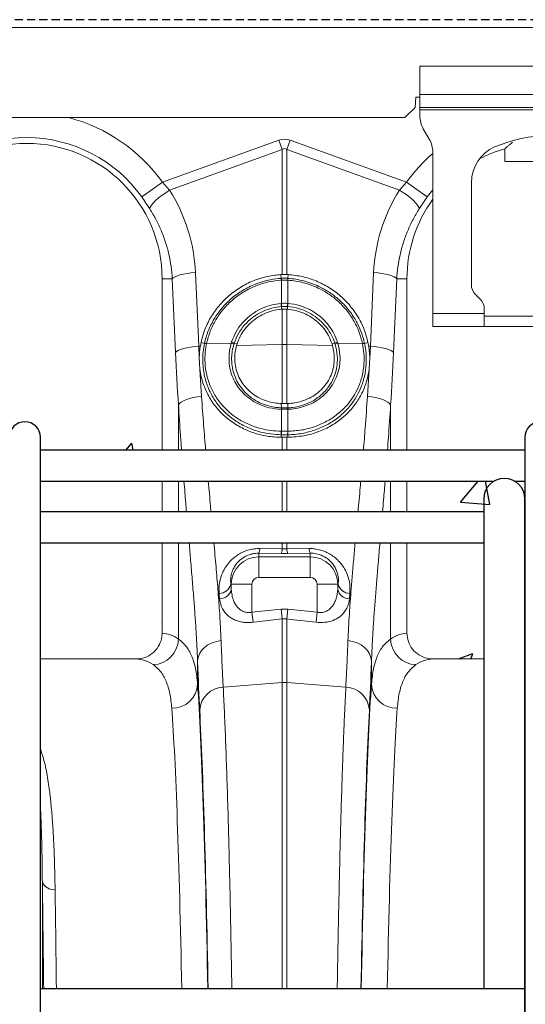
# Model space of a CAD drawing. Units: millimetres. Extents: x 254 to 5436, y -389 to 1819.
# Drawn here: x 3580 to 3776, y 605 to 987 of the extents above; entities that cross this region are included whole.
import ezdxf

# ---------------------------------------------------------------- set-up
doc = ezdxf.new("R2010")
doc.units = ezdxf.units.MM
doc.header["$LTSCALE"] = 0.25
doc.linetypes.add('DASHED', pattern=[19.05, 12.7, -6.35])
doc.linetypes.add('SLD-SOLID', pattern=[0])
for name, color, linetype in [('ACO CONCRETE', 253, 'SLD-SOLID'), ('ACO REINFORCEMENT', 7, 'Continuous'), ('ACO_DRAINAGE', 254, 'SLD-SOLID'), ('FORMATION', 253, 'Continuous')]:
    doc.layers.add(name, color=color, linetype=linetype)

# ---------------------------------------------------------------- blocks, each defined once
blk = doc.blocks.new('ACO - 32841 - FRONT')
at = {"linetype": 'Continuous', "lineweight": 0}
for p, q in [((50, 1157), (1054.58, 1157)), ((802.5, 1142), (802.5, 1131)), ((902.5, 1142), (802.5, 1142)), ((802.5, 1126), (802.5, 1131)), ((902.5, 1131), (802.5, 1131)), ((800.65, 1126), (801, 1130)), ((801, 1130), (802.5, 1130)), ((796.65, 1122), (800.65, 1126)), ((902.5, 1126), (802.5, 1126)), ((802.5, 1126), (802.5, 1125)), ((802.5, 1125), (902.5, 1125)), ((802.5, 1125), (802.5, 1122.68)), ((308.35, 1122), (796.65, 1122)), ((806.16, 1113.66), (803.84, 1117.68)), ((702.63, 1096.95), (747.82, 1113.29)), ((747.82, 1113.29), (749.13, 1109.68)), ((750.87, 1109.68), (752.18, 1113.29)), ((752.18, 1113.29), (797.37, 1096.95)), ((749.13, 1109.68), (705.43, 1093.87)), ((749.13, 1061.15), (749.13, 1109.68)), ((750.87, 1109.68), (750.87, 1061.15)), ((794.57, 1093.87), (750.87, 1109.68)), ((807.5, 1046), (807.5, 1108.66)), ((835.5, 1109.96), (835.5, 1105)), ((835.5, 1105), (869.5, 1105)), ((694.61, 1091.24), (702.63, 1096.95)), ((702.63, 1096.95), (705.43, 1093.87)), ((794.57, 1093.87), (797.37, 1096.95)), ((805.39, 1091.24), (797.37, 1096.95)), ((822.5, 1096.87), (822.5, 1057.07)), ((702.47, 1091.88), (703.91, 1092.9)), ((703.91, 1092.9), (705.43, 1093.87)), ((796.09, 1092.9), (794.57, 1093.87)), ((797.53, 1091.88), (796.09, 1092.9)), ((807.5, 1094.01), (805.39, 1091.24)), ((698.36, 1087.99), (699.07, 1088.87)), ((699.07, 1088.87), (700.01, 1089.83)), ((700.01, 1089.83), (701.16, 1090.84)), ((701.16, 1090.84), (702.47, 1091.88)), ((798.84, 1090.84), (797.53, 1091.88)), ((799.99, 1089.83), (798.84, 1090.84)), ((800.93, 1088.87), (799.99, 1089.83)), ((801.64, 1087.99), (800.93, 1088.87)), ((697.74, 1086.6), (697.91, 1087.23)), ((697.91, 1087.23), (698.36, 1087.99)), ((802.09, 1087.23), (801.64, 1087.99)), ((802.26, 1086.6), (802.09, 1087.23)), ((713.82, 1061.77), (715.43, 1061.91)), ((715.43, 1061.91), (716.71, 1033.33)), ((783.29, 1033.33), (784.57, 1061.91)), ((786.18, 1061.77), (784.57, 1061.91)), ((706.46, 1059.5), (702.5, 1059.5)), ((702.5, 1059.5), (702.5, 993.04)), ((706.46, 1059.5), (706.86, 1059.91)), ((707.73, 1030.92), (706.46, 1059.5)), ((706.86, 1059.91), (707.53, 1060.3)), ((707.53, 1060.3), (708.43, 1060.68)), ((708.43, 1060.68), (709.54, 1061.02)), ((709.54, 1061.02), (710.83, 1061.32)), ((710.83, 1061.32), (712.27, 1061.58)), ((712.27, 1061.58), (713.82, 1061.77)), ((748.63, 1061.13), (749.13, 1061.15)), ((748.76, 1059.66), (748.63, 1061.13)), ((748.78, 1058.97), (748.76, 1058.96)), ((748.78, 1049.94), (748.78, 1058.97)), ((750.87, 1061.15), (751.37, 1061.13)), ((751.22, 1058.97), (751.22, 1049.94)), ((751.24, 1058.96), (751.22, 1058.97)), ((751.24, 1059.66), (751.37, 1061.13)), ((787.73, 1061.58), (786.18, 1061.77)), ((789.17, 1061.32), (787.73, 1061.58)), ((790.46, 1061.02), (789.17, 1061.32)), ((791.57, 1060.68), (790.46, 1061.02)), ((792.47, 1060.3), (791.57, 1060.68)), ((793.54, 1059.5), (792.27, 1030.92)), ((793.14, 1059.91), (792.47, 1060.3)), ((793.54, 1059.5), (793.14, 1059.91)), ((793.54, 1059.5), (797.5, 1059.5)), ((797.5, 993.04), (797.5, 1059.5)), ((823.96, 1053.54), (826.04, 1051.46)), ((748.66, 1049.93), (748.78, 1049.94)), ((748.8, 1048.75), (748.86, 1047.69)), ((748.86, 1047.69), (749.13, 1047.71)), ((749.13, 1034.01), (749.13, 1047.71)), ((750.87, 1047.71), (750.87, 1034.01)), ((750.87, 1047.71), (751.14, 1047.69)), ((751.2, 1048.75), (751.14, 1047.69)), ((751.22, 1049.94), (751.34, 1049.93)), ((827.5, 1046), (827.5, 1047.93)), ((827.5, 1046), (807.5, 1046)), ((807.5, 1041), (807.5, 1046)), ((827.5, 1046), (827.5, 1041)), ((827.5, 1045), (877.5, 1045)), ((807.5, 1041), (827.5, 1041)), ((827.5, 1041), (877.5, 1041)), ((707.73, 1030.92), (708.14, 1031.32)), ((708.14, 1031.32), (708.8, 1031.72)), ((708.8, 1031.72), (709.7, 1032.09)), ((709.7, 1032.09), (710.81, 1032.44)), ((710.81, 1032.44), (712.11, 1032.74)), ((712.11, 1032.74), (713.55, 1032.99)), ((713.55, 1032.99), (715.09, 1033.19)), ((715.09, 1033.19), (716.71, 1033.33)), ((716.71, 1033.33), (717.34, 1033.34)), ((716.71, 1033.33), (716.93, 1028.9)), ((717.34, 1033.34), (717.62, 1034.81)), ((718.95, 1034.41), (717.62, 1034.81)), ((719.76, 1034.36), (729.34, 1034.56)), ((719.76, 1034.38), (719.76, 1034.36)), ((729.34, 1034.56), (729.47, 1034.98)), ((730.47, 1034.51), (731.58, 1034.24)), ((731.4, 1033.64), (731.58, 1034.24)), ((731.4, 1033.64), (749.13, 1034.01)), ((749.13, 1011.1), (749.13, 1034.01)), ((768.6, 1033.64), (750.87, 1034.01)), ((750.87, 1034.01), (750.87, 1011.1)), ((769.53, 1034.51), (768.42, 1034.24)), ((768.42, 1034.24), (768.6, 1033.64)), ((770.53, 1034.98), (770.66, 1034.56)), ((780.24, 1034.36), (770.66, 1034.56)), ((780.24, 1034.36), (780.24, 1034.38)), ((781.05, 1034.41), (782.38, 1034.81)), ((782.38, 1034.81), (782.66, 1033.34)), ((782.66, 1033.34), (783.07, 1028.9)), ((783.29, 1033.33), (782.66, 1033.34)), ((783.07, 1028.9), (783.29, 1033.33)), ((784.91, 1033.19), (783.29, 1033.33)), ((786.45, 1032.99), (784.91, 1033.19)), ((787.89, 1032.74), (786.45, 1032.99)), ((789.19, 1032.44), (787.89, 1032.74)), ((790.3, 1032.09), (789.19, 1032.44)), ((791.2, 1031.72), (790.3, 1032.09)), ((791.86, 1031.32), (791.2, 1031.72)), ((792.27, 1030.92), (791.86, 1031.32)), ((717.17, 1024.39), (716.93, 1028.9)), ((783.07, 1028.9), (782.83, 1024.39)), ((717.17, 1024.39), (717.82, 1013.86)), ((782.18, 1013.86), (782.83, 1024.39)), ((710.8, 1012.14), (711.91, 1012.62)), ((711.91, 1012.62), (713.2, 1013.04)), ((713.2, 1013.04), (714.65, 1013.39)), ((714.65, 1013.39), (716.2, 1013.67)), ((716.2, 1013.67), (717.82, 1013.86)), ((783.8, 1013.67), (782.18, 1013.86)), ((785.35, 1013.39), (783.8, 1013.67)), ((786.8, 1013.04), (785.35, 1013.39)), ((788.09, 1012.62), (786.8, 1013.04)), ((789.2, 1012.14), (788.09, 1012.62)), ((708.84, 1010.49), (709.25, 1011.06)), ((708.84, 993.04), (708.84, 1010.49)), ((709.25, 1011.06), (709.9, 1011.61)), ((709.9, 1011.61), (710.8, 1012.14)), ((748.78, 1008.87), (748.7, 1008.87)), ((748.78, 1009.43), (748.76, 1011.11)), ((749.13, 1011.1), (748.76, 1011.11)), ((748.78, 1000.35), (748.78, 1008.87)), ((751.24, 1011.11), (750.87, 1011.1)), ((751.22, 1009.43), (751.24, 1011.11)), ((751.22, 1008.87), (751.22, 1000.35)), ((751.3, 1008.87), (751.22, 1008.87)), ((790.1, 1011.61), (789.2, 1012.14)), ((790.75, 1011.06), (790.1, 1011.61)), ((791.16, 1010.49), (790.75, 1011.06)), ((791.16, 1010.49), (791.16, 993.04)), ((748.76, 999), (748.71, 997.99)), ((749.13, 997.99), (748.71, 997.99)), ((748.72, 1000.35), (748.78, 1000.35)), ((749.13, 993.04), (749.13, 997.99)), ((750.87, 997.99), (750.87, 993.04)), ((751.29, 997.99), (750.87, 997.99)), ((751.22, 1000.35), (751.28, 1000.35)), ((751.24, 999), (751.29, 997.99)), ((702.5, 981.04), (702.5, 969.04)), ((708.84, 969.04), (708.84, 981.04)), ((749.13, 969.04), (749.13, 981.04)), ((750.87, 981.04), (750.87, 969.04)), ((791.16, 981.04), (791.16, 969.04)), ((797.5, 969.04), (797.5, 981.04)), ((702.5, 957.04), (702.5, 922)), ((708.84, 919.74), (708.84, 957.04)), ((749.13, 954.74), (749.13, 957.04)), ((750.87, 957.04), (750.87, 954.74)), ((791.16, 957.04), (791.16, 919.74)), ((797.5, 922), (797.5, 957.04)), ((740, 953.03), (740, 951.64)), ((748.69, 952.94), (740, 953.03)), ((740, 943.67), (740, 951.64)), ((740, 951.64), (760, 951.64)), ((740.44, 954.85), (749.13, 954.74)), ((751.31, 952.94), (748.69, 952.94)), ((749.13, 954.74), (750.87, 954.74)), ((750.87, 954.74), (759.56, 954.85)), ((760, 953.03), (751.31, 952.94)), ((760, 953.03), (760, 951.64)), ((760, 943.67), (760, 951.64)), ((760, 943.67), (740, 943.67)), ((729.17, 941), (729.36, 941)), ((737.33, 941), (729.36, 941)), ((729.36, 938.98), (729.36, 941)), ((737.33, 941), (737.33, 930.1)), ((762.67, 930.1), (762.67, 941)), ((762.67, 941), (770.64, 941)), ((770.64, 941), (770.64, 938.98)), ((770.83, 941), (770.64, 941)), ((724.82, 935.36), (724.63, 937.43)), ((775.37, 937.43), (775.18, 935.36)), ((737.33, 930.1), (748.69, 931.38)), ((737.77, 926.23), (737.33, 930.1)), ((748.69, 931.38), (751.31, 931.38)), ((749.13, 927.53), (748.69, 931.38)), ((751.31, 931.38), (750.87, 927.53)), ((751.31, 931.38), (762.67, 930.1)), ((762.67, 930.1), (762.23, 926.23)), ((739.19, 926.4), (737.77, 926.23)), ((749.13, 927.53), (739.19, 926.4)), ((749.13, 902.91), (749.13, 927.53)), ((750.87, 927.53), (749.13, 927.53)), ((750.87, 927.53), (750.87, 902.91)), ((752.3, 927.37), (750.87, 927.53)), ((762.23, 926.23), (752.3, 927.37)), ((718.95, 916.49), (720.31, 917.5)), ((720.31, 917.5), (721.88, 918.29)), ((721.88, 918.29), (723.59, 918.84)), ((723.59, 918.84), (725.39, 919.12)), ((776.41, 918.84), (774.61, 919.12)), ((778.12, 918.29), (776.41, 918.84)), ((779.69, 917.5), (778.12, 918.29)), ((781.05, 916.49), (779.69, 917.5)), ((716.47, 912.55), (716.99, 913.98)), ((716.99, 913.98), (717.83, 915.31)), ((717.83, 915.31), (718.95, 916.49)), ((782.17, 915.31), (781.05, 916.49)), ((783.01, 913.98), (782.17, 915.31)), ((783.53, 912.55), (783.01, 913.98)), ((692.35, 912), (655.27, 912)), ((716.27, 911.08), (716.47, 912.55)), ((716.27, 911.08), (716.27, 902.24)), ((783.73, 911.08), (783.53, 912.55)), ((783.73, 902.24), (783.73, 911.08)), ((827.27, 912), (807.65, 912)), ((726.22, 901.11), (749.13, 902.91)), ((749.13, 784.04), (749.13, 902.91)), ((750.87, 902.91), (750.87, 784.04)), ((773.78, 901.11), (750.87, 902.91)), ((656.05, 784.04), (656.05, 825.56))]:
    blk.add_line(p, q, dxfattribs=at)
for centre, radius, start, end in [((650, 1059.5), 64.59, 35.4327, 75.3716), ((812.5, 1122.68), 10, 180, 210), ((650, 1059.5), 52.5, 0, 180), ((650, 1059.5), 54.75, 35.4327, 144.5673), ((797.5, 1108.66), 10, 0, 30), ((852.5, 1062.5), 52.5, 66.4218, 113.5782), ((850, 1059.5), 64.59, 131.1443, 144.5673), ((837.5, 1096.87), 15, 113.5782, 180), ((850, 1059.5), 52.5, 106.033, 117.7197), ((850, 1059.5), 52.5, 144.0494, 180), ((753.71, 1059.29), 4.96, 175.7257, 183.7577), ((753.7, 1059.28), 4.93, 175.5878, 183.6644), ((746.3, 1059.28), 4.93, 356.3356, 4.4122), ((746.29, 1059.29), 4.96, 356.2423, 4.2743), ((827.5, 1057.07), 5, 180, 225), ((822.5, 1047.93), 5, 0, 45), ((756.85, 1050.31), 8.2, 182.6306, 190.9313), ((756.83, 1050.27), 8.06, 182.3058, 190.7577), ((743.17, 1050.27), 8.06, 349.2423, 357.6942), ((743.15, 1050.31), 8.2, 349.0687, 357.3694), ((719.28, 1032.38), 2.03, 76.5362, 99.6084), ((719.29, 1032.4), 2.04, 76.5024, 99.5663), ((728.78, 1031.94), 2.69, 54.4401, 78.0144), ((728.85, 1032.32), 2.73, 53.5158, 76.7788), ((750, 992.77), 41.25, 88.7893, 91.2107), ((771.15, 1032.32), 2.73, 103.2212, 126.4842), ((771.22, 1031.94), 2.69, 101.9856, 125.5599), ((780.71, 1032.4), 2.04, 80.4337, 103.4976), ((780.72, 1032.38), 2.03, 80.392, 103.4641), ((751.68, 1008.74), 2.98, 166.566, 177.5755), ((751.75, 1008.74), 2.97, 166.4973, 177.5343), ((748.25, 1008.74), 2.97, 2.4657, 13.5027), ((748.32, 1008.74), 2.98, 2.4245, 13.434), ((754.9, 999.87), 6.2, 175.5263, 188.0837), ((755.02, 999.88), 6.26, 175.6778, 188.1216), ((744.98, 999.88), 6.26, 351.8784, 4.3222), ((745.1, 999.87), 6.2, 351.9163, 4.4737), ((740, 941), 10.64, 90, 180), ((736.47, 954.84), 3.97, 332.897, 0.1318), ((745.21, 954.73), 3.92, 332.7269, 0.0901), ((754.79, 954.73), 3.92, 179.9099, 207.2731), ((763.53, 954.84), 3.97, 179.8682, 207.103), ((760, 941), 10.64, 0, 90), ((740, 941), 2.67, 90, 180), ((760, 941), 2.67, 0, 90), ((724.63, 942.11), 4.68, 270.0379, 346.2766), ((775.37, 942.11), 4.68, 193.7234, 269.9621), ((724.79, 940.05), 4.69, 270.2924, 346.8164), ((775.21, 940.05), 4.69, 193.1836, 269.7076), ((698.71, 919.94), 10.14, 271.6129, 358.8531), ((801.29, 919.94), 10.14, 181.1469, 268.3871), ((706.47, 902.67), 9.81, 268.8296, 357.4935), ((750, 891.8), 11.14, 85.5132, 94.4868), ((793.53, 902.67), 9.81, 182.5065, 271.1704), ((726.63, 891.56), 9.56, 92.4814, 176.3315), ((773.37, 891.56), 9.56, 3.6685, 87.5186), ((660.45, 827.18), 4.69, 200.2151, 276.7933)]:
    blk.add_arc(centre, radius, start, end, dxfattribs=at)
for centre, major_axis, ratio, start_param, end_param in [((750, 1010.34), (0, -103.34), 0.241922, 3.054326, 3.228859), ((750, 1010.34), (0, 99.71), 0.100291, 6.195919, 6.370452), ((650.17, 1059.04), (-22.24, 61.5), 0.998907, 4.409715, 4.927633), ((849.83, 1059.04), (22.24, 61.5), 0.998907, 1.355552, 1.87347), ((743.58, 1082.41), (0, 209.71), 0.176348, 1.818903, 1.920878), ((756.42, 1082.41), (0, 209.71), 0.176348, 4.362307, 4.464282), ((741.07, 1082.41), (0, 196.19), 0.087491, 2.37575, 2.390698), ((758.93, 1082.41), (0, 196.19), 0.087491, 3.892487, 3.907435), ((702.19, 606), (0, 316), 0.176327, 6.163532, 6.27769), ((797.81, 606), (0, 316), 0.176327, 0.005495, 0.119654), ((692.35, 606), (0, 306), 0.182089, 6.163532, 6.283185), ((719.53, 1082.41), (0, 211.83), 0.026186, 2.513006, 2.686248), ((780.47, 1082.41), (0, 211.83), 0.026186, 3.596937, 3.77018), ((807.65, 606), (0, 306), 0.182089, 0, 0.119654), ((713.39, 606), (0, 316), 0.026186, 5.310895, 5.927704), ((786.61, 606), (0, 316), 0.026186, 0.355482, 0.97229), ((703.39, 606), (0, 306), 0.027042, 5.333355, 5.927704), ((713.42, 606), (0, 318.64), 0.026186, 5.305265, 5.827841), ((786.58, 606), (0, 318.64), 0.026186, 0.455345, 0.97792), ((796.61, 606), (0, 306), 0.027042, 0.355482, 0.949831)]:
    blk.add_ellipse(centre, major_axis=major_axis, ratio=ratio, start_param=start_param, end_param=end_param, dxfattribs=at)
for points, knots in [([(838.49, 1112.47), (838.08, 1112.14), (837.26, 1111.48), (836.38, 1110.74), (835.66, 1110.14), (835.56, 1110.05), (835.5, 1110)], [0, 0, 0, 0, 0.232769, 0.459821, 0.692962, 1, 1, 1, 1]), ([(697.74, 1086.6), (697.24, 1087.36), (696.25, 1088.9), (695.16, 1090.45), (694.61, 1091.24)], [0, 0, 0, 0, 0.494339, 1, 1, 1, 1]), ([(805.39, 1091.24), (804.85, 1090.47), (803.77, 1088.92), (802.77, 1087.38), (802.26, 1086.6)], [0, 0, 0, 0, 0.4943333, 1, 1, 1, 1]), ([(706.46, 1059.5), (706.33, 1061.09), (706.09, 1064.29), (705.18, 1069.06), (703.89, 1073.78), (702.18, 1078.31), (700.16, 1082.61), (698.55, 1085.27), (697.74, 1086.6)], [0, 0, 0, 0, 0.166163, 0.333475, 0.504385, 0.676528, 0.837746, 1, 1, 1, 1]), ([(802.26, 1086.6), (801.44, 1085.24), (799.77, 1082.5), (797.73, 1078.11), (796.03, 1073.52), (794.77, 1068.85), (793.9, 1064.16), (793.66, 1061.06), (793.54, 1059.5)], [0, 0, 0, 0, 0.1661614, 0.33346, 0.5043323, 0.6764364, 0.8376951, 1, 1, 1, 1]), ([(717.62, 1034.81), (718.08, 1036.57), (719.02, 1040.1), (721.53, 1045.03), (724.8, 1049.51), (728.79, 1053.42), (733.39, 1056.64), (738.33, 1059.01), (743.46, 1060.58), (746.91, 1060.95), (748.63, 1061.13)], [0, 0, 0, 0, 0.127155, 0.254312, 0.381456, 0.508601, 0.635982, 0.763361, 0.881681, 1, 1, 1, 1]), ([(718.95, 1034.41), (718.95, 1034.41), (719.3, 1036.05), (720.29, 1039.33), (722.57, 1043.96), (725.63, 1048.23), (729.37, 1051.97), (733.74, 1055.12), (737.6, 1057.03), (741.26, 1058.35), (744.63, 1059.22), (747.38, 1059.57), (748.76, 1059.66), (748.76, 1059.66)], [0, 0, 0, 0, 0.000001, 0.122041, 0.247435, 0.371165, 0.498355, 0.62417, 0.753606, 0.803327, 0.900836, 0.999999, 1, 1, 1, 1]), ([(748.76, 1058.96), (747.11, 1058.78), (743.75, 1058.42), (738.86, 1056.87), (734.17, 1054.57), (729.94, 1051.54), (726.26, 1047.87), (723.32, 1043.74), (721.03, 1039.21), (720.19, 1036.01), (719.76, 1034.38)], [0, 0, 0, 0, 0.121574, 0.246431, 0.372312, 0.501843, 0.625574, 0.752783, 0.874712, 1, 1, 1, 1]), ([(748.76, 1059.66), (748.76, 1059.66), (748.77, 1059.66), (748.78, 1059.66), (748.78, 1059.66)], [0, 0, 0, 0, 0.002879, 1, 1, 1, 1]), ([(748.78, 1059.66), (748.91, 1059.67), (749.31, 1059.69), (750, 1059.7), (750.69, 1059.69), (751.09, 1059.67), (751.22, 1059.66)], [0, 0, 0, 0, 0.1549995, 0.4999998, 0.8442459, 1, 1, 1, 1]), ([(751.22, 1058.97), (751.09, 1058.97), (750.69, 1058.99), (750, 1059.01), (749.31, 1058.99), (748.91, 1058.97), (748.78, 1058.97)], [0, 0, 0, 0, 0.155796, 0.5, 0.844959, 1, 1, 1, 1]), ([(750.87, 1061.15), (750.76, 1061.16), (750.41, 1061.17), (749.83, 1061.17), (749.36, 1061.16), (749.13, 1061.15)], [0, 0, 0, 0, 0.196581, 0.598291, 1, 1, 1, 1]), ([(751.22, 1059.66), (751.22, 1059.66), (751.23, 1059.66), (751.24, 1059.66), (751.24, 1059.66)], [0, 0, 0, 0, 0.997121, 1, 1, 1, 1]), ([(751.24, 1059.66), (751.24, 1059.66), (753.33, 1059.53), (757.5, 1058.85), (762.82, 1056.92), (767.15, 1054.5), (770.88, 1051.73), (774.4, 1048.19), (776.89, 1044.71), (778.72, 1041.37), (780.05, 1038.26), (780.78, 1035.7), (781.05, 1034.41), (781.05, 1034.41)], [0, 0, 0, 0, 0.000001, 0.149374, 0.298749, 0.400115, 0.501481, 0.628728, 0.755973, 0.807564, 0.903782, 0.999999, 1, 1, 1, 1]), ([(780.24, 1034.38), (779.83, 1035.94), (779.01, 1039.1), (776.78, 1043.58), (773.82, 1047.78), (770.4, 1051.22), (766.75, 1053.93), (762.57, 1056.26), (757.38, 1058.23), (753.31, 1058.72), (751.24, 1058.96)], [0, 0, 0, 0, 0.120228, 0.243678, 0.369116, 0.498189, 0.598702, 0.70104, 0.847583, 1, 1, 1, 1]), ([(751.37, 1061.13), (753.22, 1060.93), (756.94, 1060.51), (762.3, 1058.77), (767.31, 1056.22), (771.83, 1052.9), (775.73, 1048.89), (778.81, 1044.44), (781.11, 1039.7), (781.96, 1036.44), (782.38, 1034.81)], [0, 0, 0, 0, 0.127423, 0.254847, 0.382264, 0.509682, 0.637185, 0.764687, 0.882344, 1, 1, 1, 1]), ([(729.47, 1034.98), (730, 1036.33), (731.03, 1038.94), (733.54, 1042.41), (736.01, 1044.78), (738.63, 1046.67), (741.29, 1048.13), (744.84, 1049.42), (747.36, 1049.76), (748.66, 1049.93)], [0, 0, 0, 0, 0.170516, 0.330554, 0.496884, 0.566637, 0.705495, 0.84838, 1, 1, 1, 1]), ([(748.8, 1048.75), (748.8, 1048.75), (747.56, 1048.65), (745.19, 1048.24), (741.81, 1047.05), (739.25, 1045.66), (736.77, 1043.87), (734.4, 1041.63), (732.02, 1038.32), (730.9, 1035.82), (730.47, 1034.51), (730.47, 1034.51)], [0, 0, 0, 0, 0.0000024, 0.1515939, 0.290439, 0.4333015, 0.5030496, 0.6631106, 0.8294307, 0.9999976, 1, 1, 1, 1]), ([(731.58, 1034.24), (731.96, 1035.23), (732.72, 1037.23), (734.48, 1039.94), (736.66, 1042.37), (739.21, 1044.4), (742.09, 1046.01), (745.32, 1047.21), (747.64, 1047.52), (748.86, 1047.69)], [0, 0, 0, 0, 0.138063, 0.280147, 0.418202, 0.560218, 0.699025, 0.841836, 1, 1, 1, 1]), ([(748.78, 1049.94), (748.89, 1049.95), (749.3, 1049.98), (750.01, 1050), (750.71, 1049.98), (751.11, 1049.95), (751.22, 1049.94)], [0, 0, 0, 0, 0.140965, 0.500003, 0.870269, 1, 1, 1, 1]), ([(748.91, 1048.76), (748.88, 1048.76), (748.84, 1048.76), (748.8, 1048.75), (748.8, 1048.75)], [0, 0, 0, 0, 0.999492, 1, 1, 1, 1]), ([(751.09, 1048.76), (750.99, 1048.77), (750.63, 1048.8), (750.01, 1048.81), (749.38, 1048.8), (749.02, 1048.77), (748.91, 1048.76)], [0, 0, 0, 0, 0.129775, 0.499996, 0.858989, 1, 1, 1, 1]), ([(750.87, 1047.71), (750.61, 1047.72), (750.1, 1047.75), (749.51, 1047.73), (749.19, 1047.71), (749.13, 1047.71)], [0, 0, 0, 0, 0.445689, 0.891381, 1, 1, 1, 1]), ([(751.2, 1048.75), (751.2, 1048.75), (751.16, 1048.76), (751.12, 1048.76), (751.09, 1048.76)], [0, 0, 0, 0, 0.000508, 1, 1, 1, 1]), ([(751.14, 1047.69), (752.23, 1047.55), (754.4, 1047.26), (757.53, 1046.17), (760.44, 1044.62), (763.06, 1042.62), (765.29, 1040.22), (767.18, 1037.44), (767.99, 1035.34), (768.42, 1034.24)], [0, 0, 0, 0, 0.141088, 0.282178, 0.423261, 0.564343, 0.705478, 0.846609, 1, 1, 1, 1]), ([(769.53, 1034.51), (769.53, 1034.51), (769.18, 1035.58), (768.3, 1037.65), (766.45, 1040.53), (764.48, 1042.72), (762.12, 1044.74), (759.32, 1046.54), (755.46, 1048.11), (752.66, 1048.63), (751.2, 1048.75), (751.2, 1048.75)], [0, 0, 0, 0, 0.000002, 0.138797, 0.277491, 0.420189, 0.497244, 0.656586, 0.8221, 0.999998, 1, 1, 1, 1]), ([(751.34, 1049.93), (752.87, 1049.72), (755.78, 1049.3), (759.83, 1047.62), (762.77, 1045.75), (765.25, 1043.61), (767.3, 1041.32), (769.27, 1038.29), (770.11, 1036.08), (770.53, 1034.98)], [0, 0, 0, 0, 0.177937, 0.340375, 0.502814, 0.579876, 0.72056, 0.861243, 1, 1, 1, 1]), ([(716.93, 1028.9), (717.01, 1030.35), (717.09, 1031.83), (717.34, 1033.31), (717.34, 1033.34)], [0, 0, 0, 0, 0.978611, 1, 1, 1, 1]), ([(748.76, 999), (748.76, 999), (747.41, 999.02), (744.7, 999.21), (740.31, 1000.05), (735.68, 1001.65), (731.43, 1003.96), (727.93, 1006.62), (724.9, 1009.65), (722.15, 1013.42), (719.97, 1017.92), (718.61, 1022.81), (718.19, 1027.26), (718.36, 1031.16), (718.75, 1033.31), (718.94, 1034.39)], [0, 0, 0, 0, 0.000001, 0.073623, 0.14847, 0.245472, 0.345296, 0.419717, 0.4954, 0.589862, 0.687049, 0.781379, 0.878527, 0.938906, 1, 1, 1, 1]), ([(718.94, 1034.39), (718.94, 1034.4), (718.95, 1034.4), (718.95, 1034.41), (718.95, 1034.41)], [0, 0, 0, 0, 0.99712, 1, 1, 1, 1]), ([(719.76, 1034.36), (719.57, 1033.33), (719.2, 1031.25), (719.05, 1027.53), (719.45, 1023.22), (720.77, 1018.55), (722.91, 1014.18), (725.56, 1010.57), (728.53, 1007.64), (731.88, 1005.12), (736.01, 1002.89), (740.47, 1001.38), (744.76, 1000.53), (747.39, 1000.41), (748.72, 1000.35)], [0, 0, 0, 0, 0.060439, 0.121603, 0.215888, 0.313032, 0.407395, 0.504504, 0.578887, 0.654524, 0.75157, 0.851404, 0.925097, 1, 1, 1, 1]), ([(748.7, 1008.87), (747.14, 1009.01), (744.36, 1009.25), (740.62, 1010.53), (737.47, 1012.17), (734.68, 1014.31), (732.4, 1016.79), (730.65, 1019.52), (729.37, 1022.46), (728.58, 1025.69), (728.38, 1028.89), (728.64, 1031.88), (729.11, 1033.67), (729.34, 1034.56)], [0, 0, 0, 0, 0.122095, 0.216588, 0.311081, 0.405333, 0.49958, 0.584286, 0.668986, 0.761207, 0.853423, 0.926711, 1, 1, 1, 1]), ([(730.35, 1034.12), (730.12, 1033.28), (729.67, 1031.57), (729.41, 1028.73), (729.58, 1025.67), (730.3, 1022.59), (731.5, 1019.75), (733.15, 1017.15), (735.31, 1014.74), (737.95, 1012.67), (740.98, 1011.06), (744.58, 1009.85), (747.27, 1009.48), (748.78, 1009.43), (748.78, 1009.43)], [0, 0, 0, 0, 0.072373, 0.146058, 0.236726, 0.330012, 0.413632, 0.499239, 0.59223, 0.687922, 0.781311, 0.877445, 0.999998, 1, 1, 1, 1]), ([(730.47, 1034.51), (730.47, 1034.51), (730.43, 1034.38), (730.39, 1034.25), (730.35, 1034.12)], [0, 0, 0, 0, 0.000142, 1, 1, 1, 1]), ([(748.76, 1011.11), (747.86, 1011.17), (746.03, 1011.29), (743.21, 1011.97), (740.35, 1013.11), (737.63, 1014.78), (735.25, 1016.89), (733.33, 1019.32), (731.89, 1022.07), (730.99, 1024.96), (730.62, 1027.99), (730.73, 1030.91), (731.19, 1032.78), (731.4, 1033.64)], [0, 0, 0, 0, 0.080143, 0.161884, 0.257718, 0.35639, 0.451112, 0.548713, 0.641176, 0.736434, 0.827032, 0.920266, 1, 1, 1, 1]), ([(751.22, 1009.43), (751.22, 1009.43), (751.9, 1009.46), (753.73, 1009.6), (756.68, 1010.21), (759.87, 1011.45), (762.8, 1013.19), (765.12, 1015.18), (767.07, 1017.47), (768.65, 1020.02), (769.85, 1023.05), (770.5, 1026.3), (770.62, 1030.03), (770.01, 1032.63), (769.65, 1034.12)], [0, 0, 0, 0, 0.000002, 0.055353, 0.148653, 0.244718, 0.337744, 0.433468, 0.501905, 0.593737, 0.688216, 0.779624, 0.873715, 1, 1, 1, 1]), ([(781.06, 1034.39), (781.28, 1033.08), (781.74, 1030.44), (781.76, 1026.1), (781.11, 1021.45), (779.6, 1016.92), (777.48, 1012.89), (774.76, 1009.23), (771.22, 1005.83), (766.9, 1002.93), (762.06, 1000.75), (756.81, 999.37), (753.11, 999.02), (751.24, 999), (751.24, 999)], [0, 0, 0, 0, 0.073936, 0.149196, 0.243005, 0.339584, 0.421017, 0.504179, 0.601096, 0.700861, 0.797829, 0.897616, 0.999999, 1, 1, 1, 1]), ([(768.6, 1033.64), (768.81, 1032.78), (769.26, 1030.94), (769.38, 1028.03), (769.03, 1025.02), (768.12, 1022.1), (766.7, 1019.38), (764.78, 1016.91), (762.43, 1014.82), (759.68, 1013.12), (756.84, 1011.99), (753.99, 1011.3), (752.16, 1011.17), (751.24, 1011.11)], [0, 0, 0, 0, 0.079599, 0.170205, 0.263438, 0.355893, 0.451154, 0.54586, 0.64347, 0.739295, 0.837977, 0.918186, 1, 1, 1, 1]), ([(751.28, 1000.35), (753.1, 1000.46), (756.63, 1000.66), (761.71, 1002.01), (766.36, 1004.05), (770.59, 1006.84), (774.01, 1010.07), (776.69, 1013.61), (778.75, 1017.44), (780.24, 1021.82), (780.91, 1026.28), (780.9, 1030.52), (780.46, 1033.07), (780.24, 1034.36)], [0, 0, 0, 0, 0.1024753, 0.1995034, 0.2993247, 0.3962197, 0.4959174, 0.5772811, 0.6603579, 0.7541186, 0.8506651, 0.9246563, 1, 1, 1, 1]), ([(770.66, 1034.56), (771.02, 1033), (771.66, 1030.3), (771.5, 1026.39), (770.82, 1023.01), (769.52, 1019.82), (767.86, 1017.17), (765.8, 1014.79), (763.37, 1012.74), (760.32, 1010.94), (756.98, 1009.67), (753.92, 1009.02), (752.01, 1008.91), (751.3, 1008.87)], [0, 0, 0, 0, 0.126739, 0.219743, 0.312751, 0.406009, 0.499276, 0.567696, 0.66191, 0.756126, 0.850497, 0.944864, 1, 1, 1, 1]), ([(769.65, 1034.12), (769.61, 1034.25), (769.57, 1034.38), (769.53, 1034.51), (769.53, 1034.51)], [0, 0, 0, 0, 0.999858, 1, 1, 1, 1]), ([(781.05, 1034.41), (781.05, 1034.41), (781.05, 1034.4), (781.06, 1034.4), (781.06, 1034.39)], [0, 0, 0, 0, 0.00288, 1, 1, 1, 1]), ([(748.71, 997.99), (746.88, 998.09), (743.17, 998.3), (737.83, 999.68), (732.81, 1001.84), (728.29, 1004.76), (724.33, 1008.43), (721.14, 1012.7), (718.75, 1017.51), (717.6, 1021.49), (717.25, 1023.84), (717.17, 1024.39)], [0, 0, 0, 0, 0.118125, 0.239702, 0.357812, 0.479261, 0.598819, 0.721894, 0.840392, 0.962523, 1, 1, 1, 1]), ([(782.83, 1024.39), (782.76, 1023.92), (782.45, 1021.78), (781.43, 1018.03), (779.27, 1013.41), (776.31, 1009.19), (772.63, 1005.51), (768.26, 1002.43), (763.21, 1000.04), (757.5, 998.37), (753.38, 998.12), (751.29, 997.99)], [0, 0, 0, 0, 0.0316683, 0.1450774, 0.2616968, 0.376666, 0.4947911, 0.6129999, 0.7345495, 0.8649485, 1, 1, 1, 1]), ([(717.82, 1013.86), (718.08, 1010.16), (718.58, 1003.1), (719.12, 996.26), (719.39, 993.04)], [0, 0, 0, 0, 0.0984642, 0.1881763, 0.1881763, 0.1881763, 0.1881763]), ([(780.61, 993.04), (780.85, 995.88), (781.39, 1002.72), (781.89, 1009.77), (782.18, 1013.86)], [0.8118511, 0.8118511, 0.8118511, 0.8118511, 0.8909645, 1, 1, 1, 1]), ([(710.05, 993.04), (709.91, 994.93), (709.49, 1000.68), (709.1, 1006.56), (708.84, 1010.49)], [0.8498301, 0.8498301, 0.8498301, 0.8498301, 0.8996758, 1, 1, 1, 1]), ([(748.78, 1009.43), (748.78, 1009.43), (748.81, 1009.43), (748.83, 1009.43), (748.86, 1009.43)], [0, 0, 0, 0, 0.000739, 1, 1, 1, 1]), ([(751.22, 1008.87), (751.05, 1008.86), (750.64, 1008.85), (749.98, 1008.85), (749.34, 1008.85), (748.93, 1008.86), (748.78, 1008.87)], [0, 0, 0, 0, 0.213485, 0.500003, 0.810981, 1, 1, 1, 1]), ([(748.86, 1009.43), (749, 1009.43), (749.38, 1009.42), (749.98, 1009.41), (750.6, 1009.42), (750.98, 1009.43), (751.14, 1009.43)], [0, 0, 0, 0, 0.189036, 0.499996, 0.786498, 1, 1, 1, 1]), ([(749.13, 1011.1), (749.34, 1011.09), (749.77, 1011.08), (750.36, 1011.09), (750.72, 1011.1), (750.87, 1011.1)], [0, 0, 0, 0, 0.370119, 0.74024, 1, 1, 1, 1]), ([(751.14, 1009.43), (751.17, 1009.43), (751.19, 1009.43), (751.22, 1009.43), (751.22, 1009.43)], [0, 0, 0, 0, 0.999261, 1, 1, 1, 1]), ([(791.16, 1010.49), (790.88, 1006.29), (790.49, 1000.41), (790.07, 994.66), (789.95, 993.04)], [0, 0, 0, 0, 0.107349, 0.1501624, 0.1501624, 0.1501624, 0.1501624]), ([(748.82, 999), (748.8, 999), (748.78, 999), (748.76, 999), (748.76, 999)], [0, 0, 0, 0, 0.999046, 1, 1, 1, 1]), ([(748.78, 1000.35), (748.87, 1000.35), (749.28, 1000.35), (750.09, 1000.35), (750.81, 1000.35), (751.22, 1000.35)], [0, 0, 0, 0, 0.111473, 0.500052, 1, 1, 1, 1]), ([(751.18, 999), (751.14, 999), (750.75, 998.99), (750.06, 998.99), (749.3, 998.99), (748.91, 999), (748.82, 999)], [0, 0, 0, 0, 0.038729, 0.49997, 0.888542, 1, 1, 1, 1]), ([(749.13, 997.99), (749.14, 997.99), (749.44, 997.99), (750.02, 997.99), (750.59, 997.99), (750.87, 997.99)], [0, 0, 0, 0, 0.0213733, 0.5106874, 1, 1, 1, 1]), ([(751.24, 999), (751.24, 999), (751.22, 999), (751.2, 999), (751.18, 999)], [0, 0, 0, 0, 0.000954, 1, 1, 1, 1]), ([(711.97, 969.04), (711.77, 971.47), (711.44, 975.44), (711.11, 979.49), (710.98, 981.04)], [0.6322074, 0.6322074, 0.6322074, 0.6322074, 0.700747, 0.7428887, 0.7428887, 0.7428887, 0.7428887]), ([(720.41, 981.04), (720.7, 977.74), (721.07, 973.72), (721.43, 969.8), (721.49, 969.04)], [0.3015135, 0.3015135, 0.3015135, 0.3015135, 0.3966513, 0.4195402, 0.4195402, 0.4195402, 0.4195402]), ([(778.51, 969.04), (778.79, 972.17), (779.15, 976.16), (779.51, 980.23), (779.59, 981.04)], [0.5804875, 0.5804875, 0.5804875, 0.5804875, 0.6751592, 0.6985017, 0.6985017, 0.6985017, 0.6985017]), ([(789.02, 981.04), (788.82, 978.59), (788.49, 974.56), (788.16, 970.6), (788.03, 969.04)], [0.2571101, 0.2571101, 0.2571101, 0.2571101, 0.3235833, 0.3677846, 0.3677846, 0.3677846, 0.3677846]), ([(716.27, 911.08), (716.19, 912.95), (716.04, 916.69), (715.7, 922.73), (715.27, 929.05), (714.77, 935.75), (714.2, 942.79), (713.61, 949.91), (713.19, 954.73), (713, 957.04)], [0, 0, 0, 0, 0.073749, 0.1474984, 0.2218381, 0.2961781, 0.3723528, 0.4485278, 0.5167888, 0.5167888, 0.5167888, 0.5167888]), ([(722.59, 957.04), (722.74, 955.44), (723.16, 950.79), (723.82, 943.26), (724.5, 934.7), (725.06, 926.55), (725.28, 921.6), (725.39, 919.12)], [0.5435218, 0.5435218, 0.5435218, 0.5435218, 0.5945506, 0.6934574, 0.7956077, 0.8978525, 1, 1, 1, 1]), ([(774.61, 919.12), (774.68, 920.8), (774.82, 924.16), (775.15, 929.55), (775.54, 935.19), (776.01, 941.15), (776.54, 947.4), (777.02, 952.75), (777.31, 956.01), (777.41, 957.04)], [0, 0, 0, 0, 0.069773, 0.1395461, 0.209814, 0.280082, 0.351888, 0.4236941, 0.4565103, 0.4565103, 0.4565103, 0.4565103]), ([(787, 957.04), (786.95, 956.38), (786.69, 953.38), (786.24, 948.12), (785.68, 941.38), (785.16, 934.86), (784.69, 928.52), (784.29, 922.43), (783.95, 916.57), (783.8, 912.91), (783.73, 911.08)], [0.4832017, 0.4832017, 0.4832017, 0.4832017, 0.5024946, 0.5723683, 0.6422419, 0.7131093, 0.7839765, 0.8558715, 0.9277661, 1, 1, 1, 1]), ([(724.63, 937.43), (724.59, 938.27), (724.51, 940.1), (725, 943.02), (726.03, 945.83), (727.49, 948.29), (729.06, 950.16), (730.76, 951.64), (732.43, 952.78), (734.28, 953.7), (736.26, 954.37), (738.34, 954.79), (739.74, 954.83), (740.44, 954.85)], [0, 0, 0, 0, 0.1160126, 0.2522168, 0.3882454, 0.4892125, 0.5900447, 0.6597651, 0.7294359, 0.7971954, 0.8649163, 0.9324567, 1, 1, 1, 1]), ([(740, 953.03), (739.15, 952.99), (738.15, 952.94), (736.22, 952.47), (734.2, 951.61), (732.24, 950.03), (730.91, 948.4), (729.93, 946.68), (729.28, 944.76), (729.02, 942.78), (729.13, 941.56), (729.17, 941)], [0, 0, 0, 0, 0.105259, 0.122882, 0.247762, 0.381697, 0.483783, 0.586062, 0.730197, 0.874541, 1, 1, 1, 1]), ([(759.56, 954.85), (759.76, 954.85), (760.68, 954.85), (762.34, 954.68), (764.47, 954.16), (766.49, 953.35), (768.42, 952.25), (770.23, 950.84), (771.93, 949.04), (773.38, 946.93), (774.65, 944.19), (775.47, 940.96), (775.4, 938.62), (775.37, 937.43)], [0, 0, 0, 0, 0.0192855, 0.0885345, 0.1602006, 0.229734, 0.3013543, 0.3840481, 0.4690894, 0.5729002, 0.6793306, 0.8371874, 1, 1, 1, 1]), ([(770.83, 941), (770.88, 941.77), (770.99, 943.32), (770.52, 945.51), (769.68, 947.44), (768.73, 948.9), (767.54, 950.18), (765.95, 951.46), (763.76, 952.55), (761.67, 952.97), (760.5, 953.03), (760.14, 953.03), (760, 953.03)], [0, 0, 0, 0, 0.169854, 0.343275, 0.450216, 0.559296, 0.640119, 0.723157, 0.854116, 0.954726, 0.982344, 1, 1, 1, 1]), ([(729.36, 938.98), (729.43, 938.26), (729.56, 936.81), (730.23, 934.45), (731.43, 932.25), (733.25, 930.7), (734.82, 930.13), (736.11, 929.96), (736.85, 930.05), (737.33, 930.1)], [0, 0, 0, 0, 0.167106, 0.336785, 0.570855, 0.745583, 0.856377, 0.908583, 1, 1, 1, 1]), ([(762.67, 930.1), (763.26, 930.04), (763.98, 929.97), (765.38, 930.18), (766.88, 930.77), (768.29, 932.06), (769.27, 933.52), (769.96, 935.11), (770.45, 936.94), (770.58, 938.3), (770.64, 938.98)], [0, 0, 0, 0, 0.112662, 0.137709, 0.279649, 0.436857, 0.559502, 0.685126, 0.84139, 1, 1, 1, 1]), ([(737.77, 926.23), (736.99, 926.18), (735.56, 926.08), (733.5, 926.31), (731.68, 926.76), (730.05, 927.44), (728.56, 928.36), (727.23, 929.55), (726.05, 931.14), (725.16, 933.07), (724.93, 934.59), (724.82, 935.36)], [0, 0, 0, 0, 0.104299, 0.193848, 0.287088, 0.377238, 0.469999, 0.581526, 0.695971, 0.846025, 1, 1, 1, 1]), ([(775.18, 935.36), (775.08, 934.65), (774.87, 933.23), (774.07, 931.35), (772.93, 929.73), (771.31, 928.21), (768.96, 926.9), (765.74, 926.06), (763.4, 926.18), (762.23, 926.23)], [0, 0, 0, 0, 0.142138, 0.284148, 0.403405, 0.522504, 0.685437, 0.84298, 1, 1, 1, 1]), ([(692.35, 912), (693.5, 912.11), (695.81, 912.34), (698.89, 914.11), (701.18, 916.7), (702.34, 919.5), (702.46, 921.31), (702.5, 922)], [0, 0, 0, 0, 0.219049, 0.438156, 0.655552, 0.869581, 1, 1, 1, 1]), ([(797.5, 922), (797.61, 920.88), (797.83, 918.66), (799.54, 915.7), (802.06, 913.44), (804.92, 912.19), (806.85, 912.06), (807.65, 912)], [0, 0, 0, 0, 0.210548, 0.42105, 0.632901, 0.847883, 1, 1, 1, 1]), ([(708.84, 919.74), (709.86, 918.91), (711.9, 917.26), (714.05, 913.38), (715.6, 908.53), (716.05, 904.34), (716.27, 902.24)], [0, 0, 0, 0, 0.247058, 0.495265, 0.747029, 1, 1, 1, 1]), ([(725.39, 919.12), (725.47, 917.2), (725.62, 913.36), (725.89, 907.21), (726.1, 903.39), (726.22, 901.11)], [0, 0, 0, 0, 0.28598, 0.572665, 1, 1, 1, 1]), ([(773.78, 901.11), (773.86, 902.62), (774.03, 905.64), (774.3, 911.53), (774.49, 916.28), (774.61, 919.12)], [0, 0, 0, 0, 0.28598, 0.572665, 1, 1, 1, 1]), ([(783.73, 902.24), (783.95, 904.3), (784.38, 908.41), (785.9, 913.26), (788.04, 917.2), (790.12, 918.89), (791.16, 919.74)], [0, 0, 0, 0, 0.247073, 0.49528, 0.747031, 1, 1, 1, 1]), ([(706.27, 892.87), (706.06, 894.85), (705.64, 898.83), (704.15, 903.53), (702.05, 907.35), (700.02, 908.99), (699, 909.81)], [0, 0, 0, 0, 0.246947, 0.495073, 0.746898, 1, 1, 1, 1]), ([(801, 909.81), (800.01, 909.01), (798.01, 907.41), (795.9, 903.65), (794.38, 898.95), (793.94, 894.9), (793.73, 892.87)], [0, 0, 0, 0, 0.246925, 0.495051, 0.746896, 1, 1, 1, 1]), ([(726.22, 901.11), (726.37, 898.07), (726.67, 891.99), (727.1, 881.51), (727.52, 870.02), (727.93, 857.44), (728.27, 845.35), (728.56, 834.15), (728.79, 824.13), (729.02, 813.68), (729.23, 802.81), (729.41, 792.87), (729.52, 786.54), (729.56, 784.04)], [0, 0, 0, 0, 0.0545928, 0.1091857, 0.1639821, 0.2194059, 0.2750427, 0.3121481, 0.3494139, 0.3866797, 0.4244806, 0.4622814, 0.4866707, 0.4866707, 0.4866707, 0.4866707]), ([(770.44, 784.04), (770.48, 786.68), (770.59, 793.2), (770.78, 803.26), (770.99, 814.1), (771.22, 824.5), (771.45, 834.55), (771.7, 844.28), (771.96, 853.63), (772.24, 862.61), (772.52, 871.15), (772.79, 878.64), (773.05, 885.16), (773.29, 890.8), (773.53, 896.16), (773.7, 899.46), (773.78, 901.11)], [0.5133036, 0.5133036, 0.5133036, 0.5133036, 0.5389948, 0.577441, 0.6146036, 0.6517662, 0.6892917, 0.7268172, 0.7648839, 0.8029505, 0.8413267, 0.8798442, 0.9097989, 0.9398378, 0.9698766, 1, 1, 1, 1]), ([(655.27, 877.12), (655.45, 876.67), (656.33, 874.2), (657.52, 869.46), (658.58, 863.04), (659.34, 856.72), (659.88, 850.59), (660.3, 844.17), (660.63, 837.35), (660.87, 830.17), (660.96, 825.07), (661, 822.52)], [0.569462, 0.569462, 0.569462, 0.569462, 0.5832956, 0.6439285, 0.704788, 0.7531191, 0.801451, 0.8500394, 0.8986281, 0.9492801, 1, 1, 1, 1]), ([(656.05, 825.56), (656.02, 828.04), (655.97, 832.99), (655.84, 839.92), (655.66, 846.45), (655.47, 851.61), (655.32, 854.62), (655.27, 855.66)], [0, 0, 0, 0, 0.0514923, 0.103055, 0.1519035, 0.2008127, 0.2268957, 0.2268957, 0.2268957, 0.2268957]), ([(656.57, 784.04), (656.55, 786.08), (656.49, 791.72), (656.38, 800.73), (656.23, 812.69), (656.12, 820.73), (656.05, 825.56)], [0.5650926, 0.5650926, 0.5650926, 0.5650926, 0.6251509, 0.7317649, 0.8385756, 1, 1, 1, 1]), ([(661, 822.52), (661.07, 817.76), (661.19, 809.95), (661.33, 798.39), (661.43, 790.32), (661.48, 785.48), (661.5, 784.04)], [0, 0, 0, 0, 0.1614192, 0.2643828, 0.3673463, 0.4104446, 0.4104446, 0.4104446, 0.4104446])]:
    blk.add_open_spline(points, degree=3, knots=knots, dxfattribs=at)

msp = doc.modelspace()

# ---------------------------------------------------------------- hatches: boundary and pattern name
at = {"layer": 'ACO CONCRETE', "lineweight": -3}
h = msp.add_hatch(dxfattribs=at)
h.set_pattern_fill('AR-CONC', color=256, scale=0.75)
edge = h.paths.add_edge_path()
edge.add_line((3635.42, 819.92), (3635.42, 889.38))
edge.add_arc((3582.85, 886.23), 52.66, 3.4374, 89.9319)
edge.add_arc((3582.98, 886.23), 52.66, 90.0681, 176.5626)
edge.add_line((3530.42, 889.38), (3530.42, 819.92))
edge.add_line((3530.42, 819.92), (3576.19, 819.92))
edge.add_line((3576.19, 819.92), (3576.19, 824.92))
edge.add_arc((3582.19, 825), 6, -0.7948, 180.7948, ccw=False)
edge.add_line((3588.19, 824.92), (3588.19, 819.92))
edge.add_line((3588.19, 819.92), (3635.42, 819.92))
edge = h.paths.add_edge_path()
edge.add_line((3588.19, 738.88), (3588.19, 783.92))
edge.add_line((3588.19, 783.92), (3635.42, 783.92))
edge.add_line((3635.42, 783.92), (3635.42, 748.88))
edge.add_arc((3625.2, 748.97), 10.22, 279.4114, 359.5129, ccw=False)
edge.add_line((3626.87, 738.88), (3588.19, 738.88))
edge = h.paths.add_edge_path()
edge.add_line((3560.19, 783.92), (3560.19, 738.88))
edge.add_line((3560.19, 738.88), (3540.57, 738.88))
edge.add_arc((3540.5, 748.97), 10.08, 180.5056, 270.3988, ccw=False)
edge.add_line((3530.42, 748.88), (3530.42, 783.92))
edge.add_line((3530.42, 783.92), (3560.19, 783.92))
h = msp.add_hatch(dxfattribs=at)
h.set_pattern_fill('AR-CONC', color=256, scale=0.75)
edge = h.paths.add_edge_path()
edge.add_line((3777.65, 819.92), (3730.42, 819.92))
edge.add_line((3730.42, 819.92), (3730.42, 886.31))
edge.add_arc((3782.92, 886.31), 52.5, 504.0494, 540, ccw=False)
edge.add_line((3740.42, 917.13), (3740.42, 867.81))
edge.add_line((3740.42, 867.81), (3776.57, 867.81))
edge.add_arc((3776.97, 867.5), 0.5, 501.8747, 540)
edge.add_line((3776.47, 867.5), (3776.47, 867.19))
edge.add_arc((3777.08, 867.19), 0.619, 540, 610)
edge.add_line((3776.87, 866.61), (3777.52, 866.38))
edge.add_arc((3777.35, 865.84), 0.563, 363.64, 432.2627, ccw=False)
edge.add_line((3777.91, 865.88), (3777.91, 860.61))
edge.add_line((3777.91, 860.61), (3778.92, 859.81))
edge.add_line((3778.92, 859.81), (3781.54, 859.81))
edge.add_line((3781.54, 859.81), (3781.42, 859.73))
edge.add_line((3781.42, 859.73), (3781.42, 859.49))
edge.add_line((3781.42, 859.49), (3782.11, 859.01))
edge.add_line((3782.11, 859.01), (3781.42, 858.53))
edge.add_line((3781.42, 858.53), (3781.42, 858.5))
edge.add_line((3781.42, 858.5), (3782.11, 857.81))
edge.add_line((3782.11, 857.81), (3788.73, 857.81))
edge.add_line((3788.73, 857.81), (3789.42, 858.5))
edge.add_line((3789.42, 858.5), (3789.42, 858.53))
edge.add_line((3789.42, 858.53), (3788.73, 859.01))
edge.add_line((3788.73, 859.01), (3789.42, 859.49))
edge.add_line((3789.42, 859.49), (3789.42, 859.73))
edge.add_line((3789.42, 859.73), (3789.3, 859.81))
edge.add_line((3789.3, 859.81), (3791.92, 859.81))
edge.add_line((3791.92, 859.81), (3792.92, 860.61))
edge.add_line((3792.92, 860.61), (3792.92, 865.88))
edge.add_arc((3793.48, 865.84), 0.562, 467.8291, 536.4151, ccw=False)
edge.add_line((3793.31, 866.38), (3793.96, 866.61))
edge.add_arc((3793.75, 867.19), 0.619, 290, 360)
edge.add_line((3794.37, 867.19), (3794.37, 867.5))
edge.add_arc((3793.87, 867.5), 0.5, 360, 398.1253)
edge.add_line((3794.26, 867.81), (3830.42, 867.81))
edge.add_line((3830.42, 867.81), (3830.42, 908.67))
edge.add_arc((3782.92, 886.31), 52.5, 360, 385.2088, ccw=False)
edge.add_line((3835.42, 886.31), (3835.42, 819.92))
edge.add_line((3835.42, 819.92), (3789.65, 819.92))
edge.add_line((3789.65, 819.92), (3789.65, 824.92))
edge.add_arc((3783.65, 824.92), 6, 360, 540)
edge.add_line((3777.65, 824.92), (3777.65, 819.92))
h.paths.add_polyline_path([(3777.65, 795.92), (3730.42, 795.92), (3730.42, 807.92), (3777.65, 807.92)])
edge = h.paths.add_edge_path()
edge.add_line((3730.42, 783.92), (3777.65, 783.92))
edge.add_line((3777.65, 783.92), (3777.65, 738.81))
edge.add_line((3777.65, 738.81), (3739.41, 738.92))
edge.add_arc((3740.39, 748.85), 9.97, 180.2448, 264.403, ccw=False)
edge.add_line((3730.42, 748.81), (3730.42, 783.92))
edge = h.paths.add_edge_path()
edge.add_line((3805.65, 795.92), (3805.65, 800.92))
edge.add_arc((3797.31, 800.72), 8.34, 361.3672, 419.6777)
edge.add_line((3801.52, 807.92), (3835.42, 807.92))
edge.add_line((3835.42, 807.92), (3835.42, 795.92))
edge.add_line((3835.42, 795.92), (3805.65, 795.92))
edge = h.paths.add_edge_path()
edge.add_arc((3796.43, 796.36), 6, 483.5573, 540, ccw=False)
edge.add_line((3793.12, 801.36), (3790.43, 801.36))
edge.add_line((3790.43, 801.36), (3790.43, 796.36))
edge = h.paths.add_edge_path()
edge.add_line((3805.65, 738.81), (3805.65, 783.92))
edge.add_line((3805.65, 783.92), (3835.42, 783.92))
edge.add_line((3835.42, 783.92), (3835.42, 748.81))
edge.add_arc((3825.33, 748.9), 10.08, 269.6021, 359.486, ccw=False)
edge.add_line((3825.26, 738.81), (3805.65, 738.81))

# ---------------------------------------------------------------- linework, layer by layer
at = {"layer": 'ACO REINFORCEMENT', "lineweight": -3}
for points in [[(3588.19, 196.92), (3588.19, 794.92), (3588.19, 824.92, 1), (3576.19, 824.92), (3576.19, 794.92), (3576.19, 196.92)], [(3788.19, 196.92), (3788.19, 794.92), (3788.19, 824.92, 1), (3776.19, 824.92), (3776.19, 794.92), (3776.19, 196.92)], [(3776.19, 800.92, 1), (3760.19, 800.92), (3760.19, 760.92), (3760.19, 610.92)]]:
    msp.add_lwpolyline(points, format="xyb", dxfattribs=at)
for points in [[(3776.19, 819.92), (3588.19, 819.92)], [(3588.19, 807.92), (3764.31, 807.92)], [(3772.06, 807.92), (3776.19, 807.92)], [(3776.19, 598.92), (3776.19, 760.92), (3776.19, 800.92)], [(3760.19, 795.92), (3588.4, 795.92)], [(3588.19, 783.92), (3760.19, 783.92)], [(3776.19, 610.92), (3588.19, 610.92)]]:
    msp.add_lwpolyline(points, dxfattribs=at)
at = {"layer": 'FORMATION', "linetype": 'DASHED', "lineweight": -3}
msp.add_lwpolyline([(1942.92, 986.88), (1942.92, -388.99), (4052.92, -388.99), (4052.92, 986.88)], close=True, dxfattribs=at)

# ---------------------------------------------------------------- block references
at = {"layer": 'ACO_DRAINAGE', "lineweight": -3}
msp.add_blockref('ACO - 32841 - FRONT', (2932.92, -173.12), dxfattribs=at)

doc.saveas('drawing.dxf')
